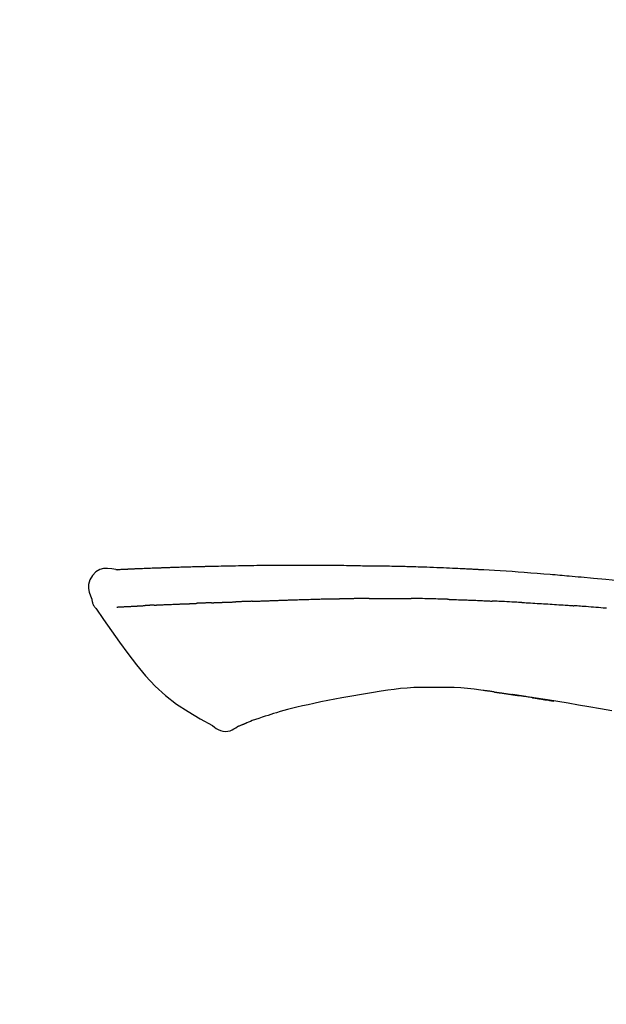
# Model space of a CAD drawing. Extents: x 27948 to 54421, y -33085 to -24215.
# Drawn here: x 47962 to 47998, y -29981 to -29920 of the extents above; entities that cross this region are included whole.
import ezdxf

# ---------------------------------------------------------------- set-up
doc = ezdxf.new("R2010")
doc.units = 0
doc.header["$LTSCALE"] = 50
doc.header["$MEASUREMENT"] = 0
doc.layers.get('0').update_dxf_attribs({"linetype": 'CONTINUOUS'})
doc.layers.get('DEFPOINTS').update_dxf_attribs({"color": 146, "linetype": 'CONTINUOUS'})
doc.layers.add('150-機器', color=8, linetype='CONTINUOUS')
doc.layers.add('166-寸法B', color=11, linetype='CONTINUOUS')
doc.styles.add('KH001', font='txt')
doc.dimstyles.new('KH1xx030', dxfattribs={"dimscale": 30, "dimtxt": 2, "dimasz": 0.6, "dimexe": 0.3, "dimexo": 1.2, "dimgap": 0.5, "dimtad": 3, "dimdec": 1, "dimdsep": 46, "dimlunit": 6, "dimtxsty": 'KH001', "dimblk": 'DOT', "dimcen": 1, "dimdle": 1, "dimclrd": 256, "dimclre": 256, "dimclrt": 256, "dimadec": 0, "dimazin": 0, "dimtfac": 1, "dimtdec": 1, "dimtix": 1, "dimtmove": 2, "dimatfit": 3, "dimldrblk": 'CLOSEDBLANK', "dimfxl": 1, "dimtolj": 1, "dimtzin": 0, "dimlwd": -1, "dimlwe": -1, "dimarcsym": 0})

# ---------------------------------------------------------------- blocks, each defined once
blk = doc.blocks.new('F402_D')
at = {"layer": '150-機器', "color": 13, "linetype": 'Continuous'}
for points in [[(-124.735, 208.17), (-124.989, 208.215), (-125.24, 208.243), (-125.482, 208.237), (-125.712, 208.178), (-125.962, 208.028), (-126.172, 207.806), (-126.325, 207.54), (-126.404, 207.253), (-126.406, 207.025), (-126.365, 206.8), (-126.295, 206.577), (-126.21, 206.355)], [(-124.739, 208.168), (-124.739, 208.169), (-124.739, 208.171), (-124.739, 208.172), (-124.739, 208.173), (-124.733, 208.18), (-124.722, 208.181), (-124.708, 208.178), (-124.692, 208.174), (-124.629, 208.164), (-124.577, 208.168), (-124.53, 208.178), (-124.481, 208.185), (-124.413, 208.189), (-124.346, 208.192), (-124.279, 208.195), (-124.212, 208.198), (-124.161, 208.201), (-124.111, 208.203), (-124.061, 208.205), (-124.01, 208.207), (-123.996, 208.208), (-123.981, 208.209), (-123.966, 208.209), (-123.952, 208.21), (-123.95, 208.21), (-123.949, 208.21), (-123.947, 208.21), (-123.946, 208.21), (-123.945, 208.21), (-123.944, 208.21), (-123.943, 208.21), (-123.941, 208.21), (-123.94, 208.211), (-123.939, 208.211), (-123.938, 208.211), (-123.937, 208.211), (-123.936, 208.211), (-123.935, 208.211), (-123.933, 208.211), (-123.932, 208.211), (-123.931, 208.211), (-123.93, 208.211), (-123.929, 208.211), (-123.928, 208.211), (-123.927, 208.211), (-123.925, 208.211), (-123.924, 208.211), (-123.923, 208.211), (-123.922, 208.211), (-123.921, 208.211), (-123.92, 208.211), (-123.919, 208.212), (-123.917, 208.212), (-123.916, 208.212), (-123.915, 208.212), (-123.914, 208.212), (-123.909, 208.212), (-123.903, 208.212), (-123.898, 208.212), (-123.892, 208.213), (-123.876, 208.213), (-123.86, 208.214), (-123.844, 208.215), (-123.828, 208.216), (-123.8, 208.217), (-123.773, 208.219), (-123.745, 208.22), (-123.717, 208.221), (-123.678, 208.223), (-123.638, 208.225), (-123.598, 208.227), (-123.558, 208.229), (-123.475, 208.232), (-123.391, 208.236), (-123.308, 208.239), (-123.224, 208.243), (-123.117, 208.247), (-123.009, 208.251), (-122.902, 208.255), (-122.794, 208.26), (-122.703, 208.263), (-122.612, 208.266), (-122.52, 208.269), (-122.429, 208.273), (-122.396, 208.274), (-122.363, 208.275), (-122.33, 208.276), (-122.298, 208.277), (-122.295, 208.277), (-122.292, 208.278), (-122.289, 208.278), (-122.285, 208.278), (-122.284, 208.278), (-122.283, 208.278), (-122.282, 208.278), (-122.281, 208.278), (-122.28, 208.278), (-122.279, 208.278), (-122.277, 208.278), (-122.276, 208.278), (-122.275, 208.278), (-122.274, 208.278), (-122.273, 208.278), (-122.272, 208.278), (-122.271, 208.278), (-122.269, 208.278), (-122.268, 208.278), (-122.267, 208.278), (-122.266, 208.278), (-122.265, 208.278), (-122.264, 208.279), (-122.263, 208.279), (-122.253, 208.279), (-122.242, 208.279), (-122.232, 208.28), (-122.222, 208.28), (-122.197, 208.281), (-122.171, 208.282), (-122.145, 208.282), (-122.119, 208.283), (-122.081, 208.284), (-122.043, 208.286), (-122.006, 208.287), (-121.968, 208.288), (-121.933, 208.29), (-121.899, 208.291), (-121.864, 208.292), (-121.829, 208.294), (-121.799, 208.295), (-121.769, 208.296), (-121.739, 208.297), (-121.709, 208.298), (-121.679, 208.299), (-121.648, 208.3), (-121.618, 208.301), (-121.588, 208.302), (-121.537, 208.304), (-121.485, 208.306), (-121.434, 208.308), (-121.383, 208.31), (-121.307, 208.312), (-121.232, 208.315), (-121.156, 208.318), (-121.08, 208.32), (-120.978, 208.324), (-120.875, 208.327), (-120.773, 208.33), (-120.67, 208.334), (-120.543, 208.337), (-120.417, 208.341), (-120.291, 208.345), (-120.164, 208.349), (-120.051, 208.352), (-119.939, 208.355), (-119.826, 208.358), (-119.713, 208.361), (-119.623, 208.363), (-119.534, 208.365), (-119.444, 208.367), (-119.354, 208.369), (-119.305, 208.37), (-119.256, 208.371), (-119.207, 208.372), (-119.158, 208.373), (-119.058, 208.375), (-118.957, 208.378), (-118.857, 208.38), (-118.757, 208.383), (-118.609, 208.387), (-118.461, 208.39), (-118.312, 208.394), (-118.164, 208.397), (-117.98, 208.401), (-117.796, 208.405), (-117.612, 208.408), (-117.428, 208.411), (-117.251, 208.414), (-117.075, 208.417), (-116.898, 208.42), (-116.721, 208.423), (-116.519, 208.426), (-116.317, 208.43), (-116.115, 208.433), (-115.913, 208.436), (-115.675, 208.439), (-115.438, 208.442), (-115.201, 208.445), (-114.964, 208.446), (-114.694, 208.448), (-114.424, 208.449), (-114.154, 208.449), (-113.884, 208.449), (-113.598, 208.449), (-113.312, 208.45), (-113.027, 208.45), (-112.741, 208.45), (-112.476, 208.45), (-112.212, 208.45), (-111.947, 208.449), (-111.682, 208.447), (-111.462, 208.444), (-111.243, 208.441), (-111.023, 208.437), (-110.803, 208.432), (-110.646, 208.429), (-110.488, 208.425), (-110.33, 208.421), (-110.173, 208.418), (-110.048, 208.416), (-109.923, 208.414), (-109.798, 208.412), (-109.673, 208.41), (-109.568, 208.408), (-109.463, 208.407), (-109.358, 208.406), (-109.253, 208.405), (-109.139, 208.404), (-109.026, 208.403), (-108.912, 208.402), (-108.798, 208.401), (-108.67, 208.4), (-108.542, 208.399), (-108.414, 208.397), (-108.286, 208.396), (-108.152, 208.394), (-108.017, 208.392), (-107.883, 208.389), (-107.749, 208.387), (-107.633, 208.385), (-107.517, 208.382), (-107.401, 208.38), (-107.285, 208.377), (-107.175, 208.375), (-107.066, 208.372), (-106.956, 208.37), (-106.847, 208.367), (-106.703, 208.363), (-106.56, 208.359), (-106.417, 208.355), (-106.274, 208.35), (-106.092, 208.344), (-105.91, 208.338), (-105.728, 208.332), (-105.546, 208.325), (-105.338, 208.317), (-105.129, 208.309), (-104.92, 208.3), (-104.712, 208.291), (-104.531, 208.284), (-104.35, 208.276), (-104.169, 208.267), (-103.988, 208.259), (-103.842, 208.252), (-103.697, 208.245), (-103.551, 208.238), (-103.406, 208.23), (-103.315, 208.226), (-103.225, 208.221), (-103.135, 208.216), (-103.044, 208.212), (-102.99, 208.209), (-102.936, 208.206), (-102.882, 208.203), (-102.828, 208.2), (-102.805, 208.199), (-102.782, 208.198), (-102.759, 208.196), (-102.736, 208.195), (-102.699, 208.193), (-102.662, 208.191), (-102.625, 208.189), (-102.588, 208.187), (-102.258, 208.169), (-101.927, 208.151), (-101.596, 208.133), (-101.265, 208.114), (-100.895, 208.091), (-100.524, 208.066), (-100.153, 208.041), (-99.783, 208.014), (-99.386, 207.983), (-98.989, 207.951), (-98.592, 207.919), (-98.195, 207.886), (-98.051, 207.874), (-97.908, 207.862), (-97.764, 207.85), (-97.621, 207.838), (-97.477, 207.825), (-97.334, 207.813), (-97.19, 207.8), (-97.046, 207.787), (-96.861, 207.771), (-96.676, 207.754), (-96.491, 207.737), (-96.306, 207.72), (-95.55, 207.651), (-94.794, 207.58), (-94.039, 207.507)], [(-124.671, 208.175), (-124.659, 208.175), (-124.647, 208.176), (-124.636, 208.177), (-124.624, 208.177), (-124.588, 208.179), (-124.552, 208.181), (-124.516, 208.183), (-124.481, 208.185), (-124.413, 208.189), (-124.346, 208.192), (-124.279, 208.195), (-124.212, 208.198), (-124.161, 208.201), (-124.111, 208.203), (-124.061, 208.205), (-124.01, 208.207), (-123.996, 208.208), (-123.981, 208.209), (-123.966, 208.209), (-123.952, 208.21), (-123.95, 208.21), (-123.949, 208.21), (-123.947, 208.21), (-123.946, 208.21), (-123.945, 208.21), (-123.944, 208.21), (-123.943, 208.21), (-123.941, 208.21), (-123.94, 208.211), (-123.939, 208.211), (-123.938, 208.211), (-123.937, 208.211), (-123.936, 208.211), (-123.935, 208.211), (-123.933, 208.211), (-123.932, 208.211), (-123.931, 208.211), (-123.93, 208.211), (-123.929, 208.211), (-123.928, 208.211), (-123.927, 208.211), (-123.925, 208.211), (-123.924, 208.211), (-123.923, 208.211), (-123.922, 208.211), (-123.921, 208.211), (-123.92, 208.211), (-123.919, 208.212), (-123.917, 208.212), (-123.916, 208.212), (-123.915, 208.212), (-123.914, 208.212), (-123.909, 208.212), (-123.903, 208.212), (-123.898, 208.212), (-123.892, 208.213), (-123.876, 208.213), (-123.86, 208.214), (-123.844, 208.215), (-123.828, 208.216), (-123.8, 208.217), (-123.773, 208.219), (-123.745, 208.22), (-123.717, 208.221), (-123.678, 208.223), (-123.638, 208.225), (-123.598, 208.227), (-123.558, 208.229), (-123.522, 208.23), (-123.486, 208.232), (-123.449, 208.233), (-123.413, 208.235), (-123.387, 208.236), (-123.362, 208.237), (-123.336, 208.238), (-123.31, 208.239), (-123.309, 208.239), (-123.308, 208.239), (-123.307, 208.239), (-123.306, 208.239)], [(-126.21, 206.354), (-126.201, 206.307), (-126.192, 206.261), (-126.182, 206.215), (-126.17, 206.17), (-126.155, 206.123), (-126.137, 206.077), (-126.116, 206.031), (-126.093, 205.988), (-126.066, 205.943), (-126.037, 205.899), (-126.006, 205.857), (-125.974, 205.815)], [(-116.401, 206.235), (-116.385, 206.236), (-116.369, 206.237), (-116.353, 206.237), (-116.337, 206.238), (-116.305, 206.239), (-116.272, 206.24), (-116.24, 206.241), (-116.208, 206.243), (-116.159, 206.244), (-116.11, 206.246), (-116.061, 206.248), (-116.012, 206.25), (-115.963, 206.251), (-115.914, 206.253), (-115.865, 206.255), (-115.816, 206.257), (-115.766, 206.259), (-115.717, 206.26), (-115.667, 206.262), (-115.618, 206.264), (-115.568, 206.266), (-115.518, 206.268), (-115.469, 206.269), (-115.419, 206.271), (-115.369, 206.273), (-115.319, 206.275), (-115.269, 206.277), (-115.219, 206.278), (-115.168, 206.28), (-115.118, 206.282), (-115.067, 206.284), (-115.017, 206.286), (-114.966, 206.288), (-114.916, 206.289), (-114.865, 206.291), (-114.814, 206.293), (-114.763, 206.295), (-114.712, 206.297), (-114.661, 206.299), (-114.611, 206.301), (-114.576, 206.302), (-114.542, 206.303), (-114.508, 206.304), (-114.474, 206.306), (-114.457, 206.306), (-114.44, 206.307), (-114.422, 206.307), (-114.405, 206.308)], [(-114.405, 206.308), (-114.38, 206.309), (-114.354, 206.31), (-114.328, 206.311), (-114.302, 206.312), (-114.25, 206.314), (-114.198, 206.316), (-114.147, 206.318), (-114.095, 206.319), (-114.007, 206.322), (-113.918, 206.325), (-113.83, 206.327), (-113.742, 206.33), (-113.636, 206.333), (-113.53, 206.336), (-113.424, 206.339), (-113.318, 206.343), (-113.194, 206.346), (-113.07, 206.35), (-112.946, 206.354), (-112.822, 206.358), (-112.706, 206.361), (-112.59, 206.365), (-112.475, 206.369), (-112.359, 206.372), (-112.277, 206.374), (-112.195, 206.376), (-112.114, 206.377), (-112.032, 206.38), (-111.984, 206.383), (-111.936, 206.385), (-111.889, 206.387), (-111.841, 206.388), (-111.81, 206.387), (-111.78, 206.386), (-111.749, 206.385), (-111.718, 206.385), (-111.697, 206.385), (-111.676, 206.384), (-111.655, 206.384), (-111.635, 206.384), (-111.624, 206.384), (-111.614, 206.384), (-111.603, 206.384), (-111.593, 206.384)], [(-111.593, 206.384), (-111.579, 206.384), (-111.564, 206.384), (-111.55, 206.384), (-111.536, 206.384), (-111.507, 206.384), (-111.478, 206.384), (-111.45, 206.384), (-111.421, 206.384), (-111.378, 206.384), (-111.335, 206.384), (-111.292, 206.384), (-111.249, 206.384), (-111.22, 206.384), (-111.191, 206.384), (-111.163, 206.385), (-111.134, 206.385), (-111.119, 206.385), (-111.105, 206.385), (-111.091, 206.385), (-111.076, 206.385)], [(-110.051, 206.397), (-110.094, 206.396), (-110.136, 206.396), (-110.179, 206.396), (-110.222, 206.395), (-110.308, 206.395), (-110.393, 206.394), (-110.479, 206.393), (-110.564, 206.392), (-110.649, 206.391), (-110.735, 206.39), (-110.82, 206.389), (-110.906, 206.387), (-110.948, 206.387), (-110.991, 206.386), (-111.034, 206.386), (-111.076, 206.385)], [(-109.265, 206.404), (-109.313, 206.403), (-109.361, 206.403), (-109.409, 206.402), (-109.457, 206.402), (-109.523, 206.401), (-109.588, 206.401), (-109.654, 206.4), (-109.719, 206.399), (-109.784, 206.399), (-109.85, 206.398), (-109.915, 206.398), (-109.981, 206.397), (-109.998, 206.397), (-110.016, 206.397), (-110.033, 206.397), (-110.051, 206.397)], [(-109.265, 206.404), (-109.24, 206.404), (-109.214, 206.404), (-109.189, 206.404), (-109.163, 206.404), (-109.11, 206.405), (-109.056, 206.405), (-109.003, 206.406), (-108.949, 206.406), (-108.865, 206.407), (-108.781, 206.407), (-108.697, 206.408), (-108.613, 206.408), (-108.521, 206.409), (-108.429, 206.409), (-108.337, 206.41), (-108.245, 206.41), (-108.182, 206.41), (-108.118, 206.41), (-108.054, 206.41), (-107.99, 206.41), (-107.957, 206.41), (-107.924, 206.41), (-107.891, 206.41), (-107.857, 206.41)], [(-107.857, 206.41), (-107.811, 206.41), (-107.765, 206.41), (-107.719, 206.41), (-107.673, 206.41), (-107.577, 206.41), (-107.481, 206.41), (-107.385, 206.409), (-107.288, 206.409), (-107.192, 206.408), (-107.096, 206.407), (-106.999, 206.406), (-106.903, 206.405), (-106.853, 206.405), (-106.802, 206.404), (-106.752, 206.404), (-106.702, 206.403)], [(-104.371, 206.352), (-104.399, 206.353), (-104.426, 206.353), (-104.454, 206.354), (-104.481, 206.355), (-104.533, 206.356), (-104.585, 206.358), (-104.636, 206.36), (-104.688, 206.361), (-104.814, 206.365), (-104.94, 206.369), (-105.066, 206.372), (-105.192, 206.376), (-105.359, 206.381), (-105.525, 206.386), (-105.692, 206.39), (-105.859, 206.394), (-106.002, 206.396), (-106.144, 206.397), (-106.286, 206.399), (-106.429, 206.4), (-106.497, 206.401), (-106.565, 206.402), (-106.634, 206.403), (-106.702, 206.403)], [(-104.371, 206.352), (-104.335, 206.351), (-104.3, 206.349), (-104.264, 206.348), (-104.228, 206.347), (-104.152, 206.345), (-104.076, 206.343), (-104, 206.34), (-103.924, 206.338), (-103.804, 206.334), (-103.683, 206.33), (-103.563, 206.326), (-103.443, 206.322), (-103.359, 206.318), (-103.274, 206.315), (-103.19, 206.312), (-103.106, 206.308), (-103.061, 206.307), (-103.017, 206.305), (-102.973, 206.303), (-102.929, 206.301)], [(-102.929, 206.301), (-102.882, 206.3), (-102.834, 206.298), (-102.787, 206.296), (-102.74, 206.294), (-102.642, 206.29), (-102.544, 206.286), (-102.445, 206.282), (-102.347, 206.277), (-102.249, 206.273), (-102.151, 206.268), (-102.052, 206.263), (-101.954, 206.257), (-101.903, 206.255), (-101.852, 206.252), (-101.801, 206.25), (-101.75, 206.247)], [(-125.969, 205.818), (-125.488, 205.122), (-125.003, 204.428), (-124.511, 203.736), (-124.008, 203.049), (-123.48, 202.358), (-122.927, 201.689), (-122.339, 201.056), (-121.707, 200.475), (-121.033, 199.96), (-120.319, 199.494), (-119.579, 199.06), (-118.826, 198.643)], [(-124.672, 205.884), (-124.659, 205.884), (-124.647, 205.885), (-124.635, 205.885), (-124.623, 205.886), (-124.598, 205.887), (-124.574, 205.888), (-124.549, 205.89), (-124.525, 205.891), (-124.485, 205.893), (-124.446, 205.895), (-124.406, 205.897), (-124.367, 205.899), (-124.325, 205.901), (-124.283, 205.903), (-124.241, 205.905), (-124.199, 205.907), (-124.154, 205.91), (-124.109, 205.912), (-124.064, 205.914), (-124.02, 205.917), (-123.972, 205.919), (-123.925, 205.922), (-123.877, 205.924), (-123.829, 205.926), (-123.79, 205.929), (-123.75, 205.931), (-123.71, 205.933), (-123.67, 205.935), (-123.638, 205.936), (-123.607, 205.938), (-123.576, 205.939), (-123.545, 205.941), (-123.523, 205.942), (-123.502, 205.943), (-123.48, 205.945), (-123.458, 205.946), (-123.435, 205.947), (-123.413, 205.948), (-123.39, 205.949), (-123.367, 205.951), (-123.351, 205.952), (-123.335, 205.952), (-123.319, 205.953), (-123.304, 205.954), (-123.296, 205.955), (-123.288, 205.955), (-123.279, 205.956), (-123.271, 205.956)], [(-123.271, 205.956), (-123.263, 205.957), (-123.254, 205.957), (-123.245, 205.958), (-123.237, 205.958), (-123.219, 205.959), (-123.201, 205.96), (-123.183, 205.961), (-123.166, 205.962), (-123.138, 205.964), (-123.11, 205.965), (-123.083, 205.967), (-123.055, 205.969), (-123.036, 205.97), (-123.017, 205.971), (-122.998, 205.972), (-122.978, 205.973), (-122.969, 205.974), (-122.959, 205.974), (-122.949, 205.975), (-122.939, 205.975)], [(-122.401, 206.001), (-122.411, 206.001), (-122.421, 206), (-122.43, 206), (-122.44, 205.999), (-122.459, 205.999), (-122.479, 205.998), (-122.498, 205.997), (-122.517, 205.996), (-122.545, 205.995), (-122.573, 205.993), (-122.601, 205.992), (-122.629, 205.991), (-122.656, 205.989), (-122.683, 205.988), (-122.709, 205.987), (-122.736, 205.985), (-122.762, 205.984), (-122.788, 205.983), (-122.814, 205.982), (-122.84, 205.98), (-122.856, 205.979), (-122.873, 205.979), (-122.89, 205.978), (-122.906, 205.977), (-122.915, 205.977), (-122.923, 205.976), (-122.931, 205.976), (-122.939, 205.975)], [(-122.401, 206.001), (-122.384, 206.002), (-122.366, 206.003), (-122.349, 206.004), (-122.331, 206.005), (-122.295, 206.006), (-122.259, 206.008), (-122.223, 206.01), (-122.187, 206.011), (-122.131, 206.014), (-122.074, 206.016), (-122.017, 206.019), (-121.961, 206.022), (-121.9, 206.024), (-121.84, 206.027), (-121.78, 206.03), (-121.72, 206.032), (-121.656, 206.035), (-121.591, 206.038), (-121.527, 206.04), (-121.463, 206.043), (-121.395, 206.046), (-121.327, 206.049), (-121.259, 206.052), (-121.191, 206.054), (-121.13, 206.057), (-121.07, 206.059), (-121.01, 206.062), (-120.949, 206.064), (-120.899, 206.066), (-120.848, 206.068), (-120.798, 206.07), (-120.748, 206.072), (-120.709, 206.074), (-120.671, 206.075), (-120.633, 206.076), (-120.595, 206.078), (-120.559, 206.079), (-120.522, 206.081), (-120.486, 206.082), (-120.45, 206.083), (-120.426, 206.084), (-120.402, 206.085), (-120.379, 206.086), (-120.355, 206.086), (-120.343, 206.087), (-120.332, 206.087), (-120.32, 206.088), (-120.309, 206.088)], [(-120.309, 206.088), (-120.3, 206.088), (-120.292, 206.089), (-120.284, 206.089), (-120.275, 206.089), (-120.258, 206.09), (-120.24, 206.09), (-120.223, 206.091), (-120.205, 206.091), (-120.177, 206.092), (-120.149, 206.093), (-120.121, 206.095), (-120.093, 206.096), (-120.061, 206.097), (-120.029, 206.099), (-119.997, 206.1), (-119.965, 206.102), (-119.942, 206.103), (-119.92, 206.104), (-119.897, 206.105), (-119.874, 206.107), (-119.862, 206.107), (-119.85, 206.108), (-119.838, 206.109), (-119.825, 206.109)], [(-118.902, 206.145), (-118.916, 206.144), (-118.929, 206.143), (-118.943, 206.143), (-118.957, 206.142), (-118.985, 206.141), (-119.013, 206.14), (-119.04, 206.139), (-119.068, 206.138), (-119.124, 206.135), (-119.179, 206.133), (-119.234, 206.131), (-119.289, 206.128), (-119.353, 206.125), (-119.416, 206.122), (-119.479, 206.12), (-119.543, 206.117), (-119.592, 206.116), (-119.64, 206.114), (-119.689, 206.113), (-119.738, 206.112), (-119.76, 206.111), (-119.782, 206.11), (-119.804, 206.11), (-119.825, 206.109)], [(-118.902, 206.145), (-118.884, 206.145), (-118.865, 206.146), (-118.846, 206.147), (-118.828, 206.148), (-118.792, 206.149), (-118.756, 206.151), (-118.721, 206.152), (-118.685, 206.154), (-118.632, 206.156), (-118.58, 206.158), (-118.527, 206.16), (-118.475, 206.162), (-118.426, 206.164), (-118.377, 206.166), (-118.328, 206.167), (-118.279, 206.169), (-118.248, 206.17), (-118.216, 206.172), (-118.184, 206.173), (-118.153, 206.174), (-118.138, 206.175), (-118.122, 206.175), (-118.107, 206.176), (-118.092, 206.176)], [(-118.092, 206.176), (-118.075, 206.177), (-118.057, 206.177), (-118.04, 206.178), (-118.023, 206.179), (-117.99, 206.18), (-117.957, 206.181), (-117.925, 206.182), (-117.892, 206.183), (-117.846, 206.185), (-117.8, 206.186), (-117.754, 206.188), (-117.707, 206.19), (-117.668, 206.191), (-117.628, 206.192), (-117.588, 206.193), (-117.548, 206.195), (-117.524, 206.195), (-117.499, 206.196), (-117.475, 206.197), (-117.45, 206.198), (-117.439, 206.198), (-117.428, 206.198), (-117.417, 206.199), (-117.406, 206.199)], [(-116.401, 206.235), (-116.416, 206.235), (-116.43, 206.234), (-116.444, 206.234), (-116.458, 206.233), (-116.487, 206.232), (-116.515, 206.231), (-116.543, 206.23), (-116.572, 206.229), (-116.614, 206.228), (-116.656, 206.226), (-116.699, 206.225), (-116.741, 206.223), (-116.783, 206.222), (-116.825, 206.22), (-116.867, 206.219), (-116.909, 206.217), (-116.95, 206.216), (-116.992, 206.214), (-117.034, 206.213), (-117.076, 206.211), (-117.117, 206.209), (-117.158, 206.208), (-117.2, 206.206), (-117.241, 206.205), (-117.269, 206.204), (-117.296, 206.203), (-117.324, 206.202), (-117.351, 206.201), (-117.365, 206.2), (-117.378, 206.2), (-117.392, 206.199), (-117.406, 206.199)], [(-99.942, 206.161), (-99.992, 206.164), (-100.042, 206.166), (-100.092, 206.169), (-100.142, 206.171), (-100.242, 206.176), (-100.342, 206.182), (-100.443, 206.187), (-100.543, 206.192), (-100.693, 206.199), (-100.844, 206.206), (-100.995, 206.213), (-101.145, 206.22), (-101.246, 206.224), (-101.346, 206.229), (-101.447, 206.233), (-101.547, 206.237), (-101.598, 206.239), (-101.648, 206.241), (-101.698, 206.244), (-101.749, 206.246)], [(-99.942, 206.161), (-99.897, 206.159), (-99.853, 206.156), (-99.808, 206.154), (-99.763, 206.152), (-99.674, 206.147), (-99.585, 206.142), (-99.495, 206.138), (-99.406, 206.133), (-99.272, 206.125), (-99.138, 206.118), (-99.005, 206.11), (-98.871, 206.102), (-98.738, 206.094), (-98.604, 206.087), (-98.471, 206.078), (-98.338, 206.07), (-98.205, 206.062), (-98.072, 206.054), (-97.939, 206.045), (-97.807, 206.037), (-97.674, 206.028), (-97.542, 206.019), (-97.409, 206.01), (-97.277, 206.001), (-97.189, 205.995), (-97.101, 205.989), (-97.013, 205.982), (-96.925, 205.976), (-96.881, 205.973), (-96.837, 205.97), (-96.793, 205.967), (-96.749, 205.964)], [(-94.771, 205.807), (-94.957, 205.823), (-95.106, 205.835), (-95.255, 205.848), (-95.404, 205.86), (-95.553, 205.872), (-95.703, 205.884), (-95.852, 205.896), (-96.001, 205.908), (-96.151, 205.919), (-96.25, 205.927), (-96.35, 205.934), (-96.45, 205.941), (-96.549, 205.949), (-96.599, 205.952), (-96.649, 205.956), (-96.699, 205.96), (-96.749, 205.964)], [(-105.314, 200.962), (-105.723, 200.967), (-106.132, 200.968), (-106.541, 200.96), (-106.948, 200.939), (-107.342, 200.902), (-107.734, 200.854), (-108.126, 200.797), (-108.518, 200.736)], [(-102.035, 200.753), (-102.441, 200.814), (-102.848, 200.87), (-103.256, 200.917), (-103.665, 200.951), (-104.076, 200.969), (-104.488, 200.974), (-104.901, 200.971), (-105.314, 200.962)], [(-110.931, 200.339), (-111.36, 200.255), (-111.79, 200.17), (-112.219, 200.085), (-112.649, 200)], [(-108.518, 200.736), (-109.121, 200.637), (-109.724, 200.538), (-110.328, 200.438), (-110.931, 200.339)], [(-101.596, 200.694), (-101.654, 200.703), (-101.712, 200.711), (-101.77, 200.72), (-101.828, 200.728), (-101.886, 200.736), (-101.944, 200.743), (-102.003, 200.751), (-102.061, 200.758), (-102.119, 200.765), (-102.178, 200.771), (-102.236, 200.778), (-102.294, 200.784)], [(-101.596, 200.694), (-101.589, 200.693), (-101.582, 200.692), (-101.576, 200.691), (-101.569, 200.691), (-101.557, 200.689), (-101.545, 200.687), (-101.532, 200.685), (-101.52, 200.684), (-101.504, 200.681), (-101.487, 200.679), (-101.471, 200.676), (-101.454, 200.674), (-101.441, 200.672), (-101.428, 200.67), (-101.415, 200.668), (-101.402, 200.667), (-101.38, 200.663), (-101.358, 200.66), (-101.335, 200.657), (-101.313, 200.654), (-101.28, 200.649), (-101.248, 200.644), (-101.215, 200.639), (-101.182, 200.635), (-101.138, 200.628), (-101.094, 200.622), (-101.049, 200.615), (-101.005, 200.609), (-100.961, 200.602), (-100.917, 200.596), (-100.873, 200.589), (-100.83, 200.583), (-100.786, 200.576), (-100.743, 200.57), (-100.699, 200.563), (-100.656, 200.557), (-100.612, 200.55), (-100.569, 200.544), (-100.526, 200.538), (-100.483, 200.531), (-100.438, 200.524), (-100.392, 200.518), (-100.347, 200.511), (-100.302, 200.504), (-100.271, 200.499), (-100.24, 200.495), (-100.209, 200.49), (-100.178, 200.485), (-100.162, 200.483), (-100.145, 200.48), (-100.128, 200.478), (-100.112, 200.475)], [(-99.274, 200.346), (-99.282, 200.347), (-99.291, 200.348), (-99.299, 200.35), (-99.308, 200.351), (-99.383, 200.363), (-99.457, 200.374), (-99.532, 200.386), (-99.606, 200.398), (-99.712, 200.414), (-99.818, 200.43), (-99.923, 200.447), (-100.029, 200.463), (-100.126, 200.478), (-100.223, 200.492), (-100.321, 200.507), (-100.418, 200.521), (-100.449, 200.526), (-100.48, 200.531), (-100.511, 200.535), (-100.543, 200.54)], [(-100.174, 200.484), (-100.204, 200.489), (-100.235, 200.494), (-100.266, 200.498), (-100.297, 200.503), (-100.328, 200.508), (-100.358, 200.512), (-100.389, 200.517), (-100.42, 200.522), (-100.451, 200.526), (-100.481, 200.531), (-100.512, 200.536), (-100.543, 200.54)], [(-94.439, 199.545), (-95.135, 199.67), (-95.832, 199.792), (-96.467, 199.899), (-97.102, 200.004), (-97.738, 200.106), (-98.374, 200.207), (-98.646, 200.25), (-98.919, 200.292), (-99.192, 200.335), (-99.464, 200.377), (-99.542, 200.389), (-99.62, 200.401), (-99.698, 200.413), (-99.775, 200.424), (-99.804, 200.429), (-99.833, 200.433), (-99.861, 200.438), (-99.89, 200.442), (-99.892, 200.442), (-99.895, 200.443), (-99.897, 200.443), (-99.9, 200.443), (-99.901, 200.444), (-99.902, 200.444), (-99.903, 200.444), (-99.904, 200.444), (-99.906, 200.444), (-99.907, 200.444), (-99.908, 200.445), (-99.909, 200.445), (-99.911, 200.445), (-99.913, 200.445), (-99.915, 200.446), (-99.918, 200.446), (-99.936, 200.449), (-99.954, 200.451), (-99.972, 200.454), (-99.99, 200.457), (-100.008, 200.459), (-100.025, 200.462), (-100.043, 200.465), (-100.061, 200.467), (-100.075, 200.47), (-100.09, 200.472), (-100.104, 200.474), (-100.119, 200.476)], [(-99.274, 200.346), (-99.271, 200.345), (-99.269, 200.345), (-99.266, 200.344), (-99.263, 200.344), (-99.217, 200.337), (-99.172, 200.33), (-99.126, 200.322), (-99.08, 200.315), (-98.992, 200.301), (-98.903, 200.287), (-98.815, 200.273), (-98.727, 200.259), (-98.623, 200.243), (-98.52, 200.226), (-98.416, 200.209), (-98.312, 200.192), (-98.251, 200.182), (-98.191, 200.172), (-98.13, 200.163), (-98.07, 200.153), (-98.051, 200.15), (-98.033, 200.147), (-98.015, 200.144), (-97.997, 200.141)], [(-99.274, 200.346), (-99.274, 200.346), (-99.274, 200.346), (-99.274, 200.346), (-99.274, 200.346), (-99.274, 200.346), (-99.274, 200.346), (-99.274, 200.346), (-99.274, 200.346)], [(-114.015, 199.679), (-114.244, 199.621), (-114.473, 199.561), (-114.7, 199.498), (-114.927, 199.432), (-115.097, 199.379), (-115.267, 199.325), (-115.436, 199.268), (-115.605, 199.212)], [(-112.649, 200), (-112.99, 199.92), (-113.332, 199.84), (-113.674, 199.76), (-114.015, 199.679)], [(-115.605, 199.212), (-115.805, 199.149), (-116.005, 199.085), (-116.203, 199.017), (-116.399, 198.944), (-116.511, 198.9), (-116.623, 198.853), (-116.734, 198.805), (-116.845, 198.757)], [(-118.826, 198.643), (-118.713, 198.554), (-118.599, 198.47), (-118.478, 198.397), (-118.35, 198.34), (-118.205, 198.302), (-118.054, 198.287), (-117.902, 198.297), (-117.756, 198.33), (-117.637, 198.378), (-117.524, 198.439), (-117.415, 198.509), (-117.309, 198.583)], [(-116.852, 198.754), (-116.874, 198.745), (-116.896, 198.737), (-116.918, 198.728), (-116.94, 198.719), (-116.976, 198.704), (-117.013, 198.69), (-117.049, 198.675), (-117.085, 198.661), (-117.122, 198.645), (-117.159, 198.628), (-117.197, 198.612), (-117.237, 198.6), (-117.253, 198.598), (-117.268, 198.596), (-117.282, 198.59), (-117.294, 198.577), (-117.296, 198.575), (-117.297, 198.572), (-117.298, 198.571), (-117.3, 198.57), (-117.301, 198.571), (-117.301, 198.572), (-117.302, 198.574), (-117.303, 198.575)]]:
    blk.add_lwpolyline(points, dxfattribs=at)
blk = doc.blocks.new('_Dot')
at = {"color": 0, "linetype": 'ByBlock', "lineweight": -2}
blk.add_line((-0.5, 0), (-1, 0), dxfattribs=at)
at = {"color": 0, "linetype": 'ByBlock', "const_width": 0.5}
blk.add_lwpolyline([(-0.25, 0, 1), (0.25, 0, 1)], format="xyb", close=True, dxfattribs=at)
blk = doc.blocks.new('*D67')
at = {"layer": '166-寸法B', "transparency": 16777216}
for p, q in [((47512.774, -30128.885), (47512.774, -29889.742)), ((48162.774, -30128.885), (48162.774, -29889.742)), ((47530.774, -29898.742), (48144.774, -29898.742))]:
    blk.add_line(p, q, dxfattribs=at)
at = {"layer": 'DEFPOINTS', "color": 0, "transparency": 16777216}
for p in [(48162.774, -29898.742), (47512.774, -30164.885), (48162.774, -30164.885)]:
    blk.add_point(p, dxfattribs=at)
at = {"layer": '166-寸法B', "transparency": 16777216, "xscale": 18, "yscale": 18, "zscale": 18, "rotation": 180}
blk.add_blockref('_Dot', (47512.774, -29898.742), dxfattribs=at)
at = {"layer": '166-寸法B', "transparency": 16777216, "xscale": 18, "yscale": 18, "zscale": 18}
blk.add_blockref('_Dot', (48162.774, -29898.742), dxfattribs=at)
at = {"layer": '166-寸法B', "transparency": 16777216, "insert": (47837.774, -29853.742), "char_height": 60, "attachment_point": 5, "style": 'KH001'}
blk.add_mtext('\\A1;650', dxfattribs=at)
blk = doc.blocks.new('_ClosedBlank')
at = {"color": 0, "linetype": 'ByBlock', "lineweight": -2}
for p, q in [((-1, 0.1667), (0, 0)), ((-1, 0.1667), (-1, -0.1667)), ((0, 0), (-1, -0.1667))]:
    blk.add_line(p, q, dxfattribs=at)

msp = doc.modelspace()

# ---------------------------------------------------------------- block references
at = {"layer": '150-機器'}
msp.add_blockref('F402_D', (48092.774, -30162.192), dxfattribs=at)

# ---------------------------------------------------------------- dimensions: what is measured, and where the dimension line sits
at = {"layer": '166-寸法B'}
dim = msp.add_linear_dim(base=(48162.774, -29898.742), p1=(47512.774, -30164.885), p2=(48162.774, -30164.885), dimstyle='KH1xx030', dxfattribs=at)
dim.commit()
dim.dimension.update_dxf_attribs({"geometry": '*D67', "text_midpoint": (47837.774, -29853.742)})

doc.saveas('drawing.dxf')
